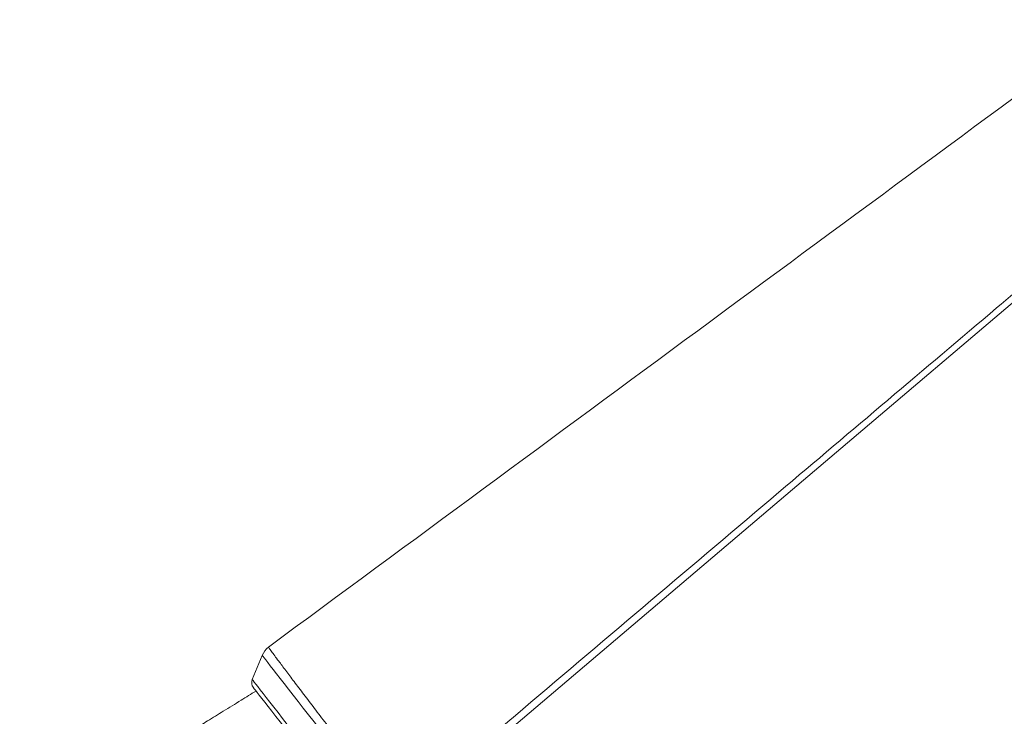
# Model space of a CAD drawing. Units: millimetres. Extents: x -5630 to 12995, y -6509 to 2008.
# Drawn here: x -1080 to -612, y -375 to -44 of the extents above; entities that cross this region are included whole.
import ezdxf

# ---------------------------------------------------------------- set-up
doc = ezdxf.new("R2010")
doc.units = ezdxf.units.MM

msp = doc.modelspace()

# ---------------------------------------------------------------- linework, layer by layer
at = {"color": 7, "linetype": 'Continuous', "lineweight": 15}
msp.add_line((-965.08, -346.2), (-969.82, -357.66), dxfattribs=at)
at = {"color": 7, "linetype": 'Continuous', "lineweight": 15, "flags": 128}
for points in [[(-510.63, -95.78), (-578.08, -152.99), (-712.96, -267.4), (-896.06, -422.69)], [(-969.3, -361.44), (-969.18, -361.59), (-968.84, -362.03), (-968.27, -362.76), (-967.48, -363.77), (-966.47, -365.06), (-965.26, -366.61), (-963.85, -368.41), (-962.26, -370.45), (-960.5, -372.7), (-958.59, -375.16), (-956.53, -377.79), (-954.36, -380.57), (-952.08, -383.49), (-949.72, -386.51), (-947.29, -389.61), (-944.83, -392.77), (-942.34, -395.95)]]:
    msp.add_lwpolyline(points, dxfattribs=at)
at = {"color": 8, "linetype": 'Continuous', "lineweight": 15, "flags": 128}
for points in [[(-965.08, -346.2), (-964.99, -346.32), (-964.68, -346.72), (-964.14, -347.4), (-963.39, -348.37), (-962.42, -349.62), (-961.24, -351.13), (-959.86, -352.89), (-958.29, -354.9), (-956.54, -357.14), (-954.62, -359.59), (-952.55, -362.24), (-950.34, -365.07), (-948, -368.06), (-945.56, -371.19), (-943.03, -374.44), (-940.42, -377.77), (-937.75, -381.19), (-935.05, -384.65), (-932.33, -388.13)], [(-969.82, -357.66), (-969.73, -357.77), (-969.42, -358.17), (-968.89, -358.85), (-968.14, -359.8), (-967.18, -361.03), (-966.03, -362.51), (-964.67, -364.25), (-963.13, -366.21), (-961.42, -368.4), (-959.56, -370.79), (-957.54, -373.37), (-955.4, -376.11), (-953.15, -379), (-950.8, -382), (-948.37, -385.11), (-945.89, -388.29), (-943.37, -391.51), (-940.82, -394.77)]]:
    msp.add_lwpolyline(points, dxfattribs=at)
at = {"color": 7, "linetype": 'Continuous', "lineweight": 15}
for centre, radius, start, end in [((-955.84, -350.02), 10, 128.7656, 157.552), ((-966.31, -359.11), 3.79, 157.552, 218)]:
    msp.add_arc(centre, radius, start, end, dxfattribs=at)
for points, knots in [([(-557.37, -44.06), (-624.25, -93.34), (-759.16, -192.74), (-894.07, -292.12), (-962.1, -342.22)], [0, 0, 0, 0, 0.495774, 1, 1, 1, 1]), ([(-898.07, -419.87), (-879.1, -403.81), (-819.56, -353.39), (-725.5, -273.78), (-626.99, -190.44), (-557.94, -132.04), (-523.42, -102.84), (-512.3, -93.45)], [0, 0, 0, 0, 0.147563, 0.463123, 0.731561, 0.91359, 1, 1, 1, 1]), ([(-929.25, -385.73), (-930.17, -384.53), (-932.02, -382.13), (-934.78, -378.52), (-937.53, -374.93), (-940.23, -371.42), (-942.8, -368.02), (-945.28, -364.76), (-947.68, -361.62), (-949.93, -358.64), (-952, -355.88), (-953.93, -353.34), (-955.7, -351), (-957.48, -348.56), (-959.22, -346.26), (-960.52, -344.49), (-961.33, -343.33), (-961.83, -342.66), (-962.1, -342.29), (-962.08, -342.27), (-962.08, -342.26)], [0, 0, 0, 0, 0.052969, 0.1059374, 0.1604477, 0.2149588, 0.267929, 0.320898, 0.3754116, 0.4299263, 0.482845, 0.5357642, 0.590223, 0.6446822, 0.7226751, 0.8018725, 0.8547069, 0.9075413, 0.9619075, 1, 1, 1, 1]), ([(-968, -363.11), (-970.39, -364.58), (-975.59, -367.78), (-983.28, -372.52), (-990.73, -377.13), (-996.9, -380.94), (-1001.91, -384.04), (-1005.84, -386.48), (-1008.9, -388.38), (-1011.18, -389.79), (-1012.97, -390.9), (-1014.38, -391.77), (-1015.52, -392.48), (-1016.37, -393.01), (-1017.29, -393.58), (-1018.37, -394.25), (-1019.59, -395), (-1021.97, -396.48), (-1025.82, -398.88), (-1031.22, -402.23), (-1037.4, -406.08), (-1044.28, -410.37), (-1052.06, -415.21), (-1060.78, -420.66), (-1070.42, -426.69), (-1080.67, -433.11), (-1091.12, -439.67), (-1101.43, -446.15), (-1111.57, -452.54), (-1121.53, -458.82), (-1136.03, -467.98), (-1154.74, -479.84), (-1177.34, -494.22), (-1198.86, -507.96), (-1219.3, -521.07), (-1239.11, -533.82), (-1258.87, -546.58), (-1279.15, -559.73), (-1300.07, -573.34), (-1321.61, -587.41), (-1343.75, -601.94), (-1366.47, -616.92), (-1388.99, -631.83), (-1410.83, -646.36), (-1431.51, -660.18), (-1451.34, -673.48), (-1470.29, -686.25), (-1487.04, -697.58), (-1497.41, -704.63), (-1501.8, -707.61)], [0, 0, 0, 0, 0.012676, 0.027642, 0.040857, 0.052322, 0.060539, 0.06754, 0.073325, 0.076866, 0.079723, 0.082872, 0.0844, 0.085782, 0.08743, 0.089344, 0.091523, 0.093968, 0.102062, 0.112166, 0.122886, 0.135207, 0.149131, 0.164657, 0.182151, 0.201089, 0.220007, 0.238639, 0.256984, 0.275042, 0.292813, 0.335988, 0.377371, 0.416962, 0.45476, 0.490769, 0.527433, 0.565508, 0.604993, 0.64589, 0.688201, 0.731926, 0.777068, 0.819106, 0.859836, 0.899112, 0.936933, 0.9733, 1, 1, 1, 1])]:
    msp.add_open_spline(points, degree=3, knots=knots, dxfattribs=at)

doc.saveas('drawing.dxf')
